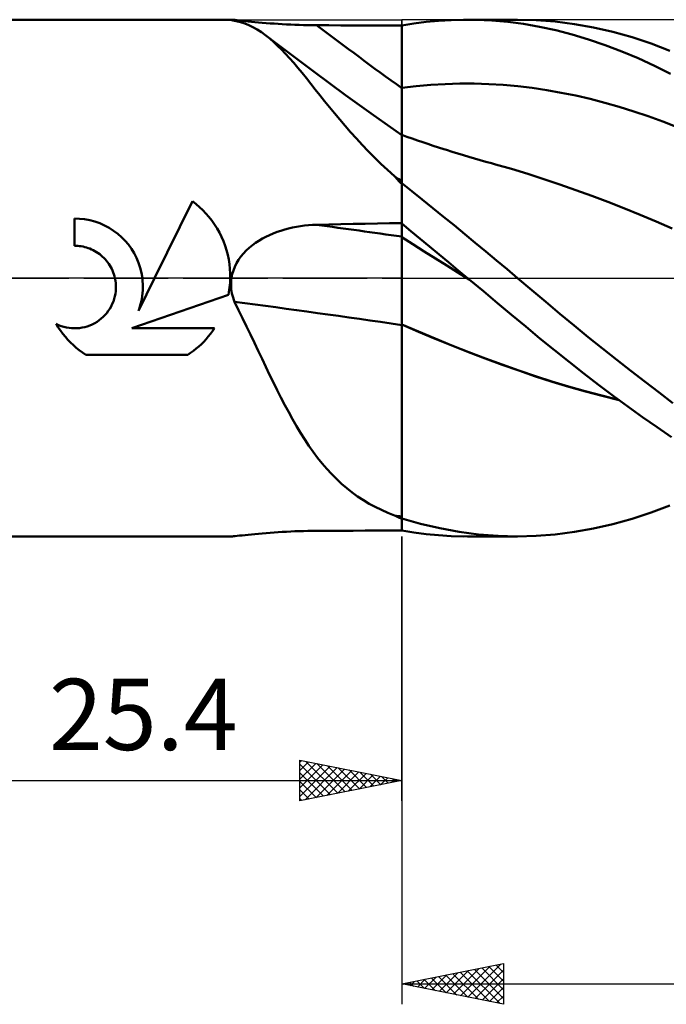
# Model space of a CAD drawing. Units: millimetres. Extents: x -68 to 131, y -48 to 50.
# Drawn here: x 7 to 38, y -36 to 13 of the extents above; entities that cross this region are included whole.
import ezdxf
from ezdxf.enums import TextEntityAlignment as Align

# ---------------------------------------------------------------- set-up
doc = ezdxf.new("R2010")
doc.units = ezdxf.units.MM
doc.header["$LTSCALE"] = 5.75
doc.linetypes.add('LONGDASH_DASH', pattern=[0.85, 0.4, -0.2, 0.05, -0.2])
for name, color, linetype in [('1', 4, 'CONTINUOUS'), ('2', 7, 'CONTINUOUS'), ('4', 2, 'LONGDASH_DASH'), ('CUT', 1, 'CONTINUOUS'), ('NOCUT', 7, 'CONTINUOUS'), ('SK4', 2, 'LONGDASH_DASH')]:
    doc.layers.add(name, color=color, linetype=linetype)
doc.styles.get("Standard").update_dxf_attribs({"font": 'Monospac821 BT'})

msp = doc.modelspace()

# ---------------------------------------------------------------- linework, layer by layer
at = {"layer": '1', "color": 4, "linetype": 'CONTINUOUS', "lineweight": 50}
for p, q in [((0, 12.7), (17.035, 12.7)), ((17.013, 12.697), (17.015, 12.699)), ((17.013, 12.696), (17.013, 12.697)), ((17.014, 12.694), (17.013, 12.696)), ((17.023, 12.689), (17.014, 12.694)), ((17.015, 12.699), (17.02, 12.699)), ((17.02, 12.699), (17.026, 12.7)), ((17.04, 12.683), (17.023, 12.689)), ((17.026, 12.7), (17.035, 12.7)), ((17.076, 12.698), (17.035, 12.7)), ((17.065, 12.676), (17.04, 12.683)), ((17.097, 12.667), (17.065, 12.676)), ((17.137, 12.693), (17.076, 12.698)), ((17.135, 12.657), (17.097, 12.667)), ((17.18, 12.646), (17.135, 12.657)), ((17.218, 12.686), (17.137, 12.693)), ((17.411, 12.595), (17.18, 12.646)), ((17.316, 12.675), (17.218, 12.686)), ((17.431, 12.663), (17.316, 12.675)), ((17.637, 12.526), (17.411, 12.595)), ((17.56, 12.649), (17.431, 12.663)), ((17.701, 12.634), (17.56, 12.649)), ((17.854, 12.618), (17.701, 12.634)), ((18.016, 12.602), (17.854, 12.618)), ((18.187, 12.585), (18.016, 12.602)), ((18.364, 12.568), (18.187, 12.585)), ((26.001, 12.51), (26.606, 12.588)), ((26.606, 12.588), (27.215, 12.645)), ((27.215, 12.645), (27.826, 12.682)), ((27.826, 12.682), (28.44, 12.699)), ((29.054, 12.695), (28.44, 12.699)), ((28.632, 12.7), (31.095, 12.7)), ((29.834, 12.66), (29.054, 12.695)), ((30.614, 12.592), (29.834, 12.66)), ((31.391, 12.49), (30.614, 12.592)), ((32.012, 12.676), (31.075, 12.7)), ((32.949, 12.603), (32.012, 12.676)), ((33.889, 12.482), (32.949, 12.603)), ((17.858, 12.441), (17.637, 12.526)), ((18.077, 12.338), (17.858, 12.441)), ((18.293, 12.217), (18.077, 12.338)), ((18.508, 12.08), (18.293, 12.217)), ((18.548, 12.552), (18.364, 12.568)), ((18.736, 12.536), (18.548, 12.552)), ((18.929, 12.521), (18.736, 12.536)), ((19.126, 12.507), (18.929, 12.521)), ((19.327, 12.493), (19.126, 12.507)), ((19.531, 12.481), (19.327, 12.493)), ((19.737, 12.469), (19.531, 12.481)), ((19.944, 12.459), (19.737, 12.469)), ((20.154, 12.45), (19.944, 12.459)), ((20.365, 12.443), (20.154, 12.45)), ((20.578, 12.437), (20.365, 12.443)), ((20.791, 12.432), (20.578, 12.437)), ((21.006, 12.429), (20.791, 12.432)), ((21.22, 12.427), (21.006, 12.429)), ((21.817, 12.424), (21.22, 12.427)), ((22.414, 12.421), (21.817, 12.424)), ((23.011, 12.419), (22.414, 12.421)), ((23.609, 12.416), (23.011, 12.419)), ((24.206, 12.413), (23.609, 12.416)), ((24.803, 12.411), (24.206, 12.413)), ((25.4, 12.408), (24.803, 12.411)), ((25.4, 12.412), (26.001, 12.51)), ((25.4, -12.412), (25.4, 12.412)), ((32.168, 12.353), (31.391, 12.49)), ((32.967, 12.179), (32.168, 12.353)), ((33.775, 11.97), (32.967, 12.179)), ((34.832, 12.313), (33.889, 12.482)), ((35.775, 12.097), (34.832, 12.313)), ((18.722, 11.925), (18.508, 12.08)), ((18.916, 11.77), (18.722, 11.925)), ((19.32, 11.469), (18.722, 11.925)), ((19.109, 11.602), (18.916, 11.77)), ((34.587, 11.728), (33.775, 11.97)), ((35.399, 11.452), (34.587, 11.728)), ((36.717, 11.835), (35.775, 12.097)), ((37.652, 11.526), (36.717, 11.835)), ((19.303, 11.421), (19.109, 11.602)), ((19.497, 11.227), (19.303, 11.421)), ((19.92, 11.016), (19.32, 11.469)), ((19.692, 11.021), (19.497, 11.227)), ((36.211, 11.143), (35.399, 11.452)), ((37.019, 10.802), (36.211, 11.143)), ((38.577, 11.174), (37.652, 11.526)), ((19.89, 10.803), (19.692, 11.021)), ((20.091, 10.574), (19.89, 10.803)), ((21.09, 10.142), (19.92, 11.016)), ((37.821, 10.431), (37.019, 10.802)), ((20.295, 10.333), (20.091, 10.574)), ((20.503, 10.081), (20.295, 10.333)), ((38.616, 10.031), (37.821, 10.431)), ((20.715, 9.819), (20.503, 10.081)), ((20.931, 9.55), (20.715, 9.819)), ((22.645, 8.995), (21.09, 10.142)), ((21.151, 9.273), (20.931, 9.55)), ((21.377, 8.989), (21.151, 9.273)), ((25.4, 9.346), (26.113, 9.431)), ((26.113, 9.431), (26.825, 9.494)), ((26.825, 9.494), (27.538, 9.536)), ((27.538, 9.536), (28.251, 9.557)), ((28.963, 9.556), (28.251, 9.557)), ((29.676, 9.535), (28.963, 9.556)), ((30.389, 9.493), (29.676, 9.535)), ((31.101, 9.43), (30.389, 9.493)), ((31.814, 9.344), (31.101, 9.43)), ((32.526, 9.238), (31.814, 9.344)), ((33.239, 9.112), (32.526, 9.238)), ((21.609, 8.698), (21.377, 8.989)), ((24.019, 8.002), (22.645, 8.995)), ((33.952, 8.966), (33.239, 9.112)), ((34.664, 8.802), (33.952, 8.966)), ((35.377, 8.618), (34.664, 8.802)), ((21.848, 8.401), (21.609, 8.698)), ((22.096, 8.099), (21.848, 8.401)), ((36.09, 8.415), (35.377, 8.618)), ((36.802, 8.193), (36.09, 8.415)), ((22.352, 7.792), (22.096, 8.099)), ((22.617, 7.481), (22.352, 7.792)), ((25.4, 7.018), (24.019, 8.002)), ((37.515, 7.951), (36.802, 8.193)), ((38.228, 7.689), (37.515, 7.951)), ((22.89, 7.167), (22.617, 7.481)), ((38.94, 7.41), (38.228, 7.689)), ((23.171, 6.855), (22.89, 7.167)), ((23.46, 6.544), (23.171, 6.855)), ((25.658, 6.944), (25.4, 7.035)), ((25.916, 6.854), (25.658, 6.944)), ((26.174, 6.765), (25.916, 6.854)), ((23.757, 6.234), (23.46, 6.544)), ((26.432, 6.677), (26.174, 6.765)), ((26.69, 6.591), (26.432, 6.677)), ((26.949, 6.506), (26.69, 6.591)), ((27.207, 6.422), (26.949, 6.506)), ((27.465, 6.339), (27.207, 6.422)), ((27.603, 6.296), (27.465, 6.339)), ((27.878, 6.209), (27.603, 6.296)), ((24.064, 5.925), (23.757, 6.234)), ((24.38, 5.618), (24.064, 5.925)), ((28.153, 6.125), (27.878, 6.209)), ((28.429, 6.041), (28.153, 6.125)), ((28.704, 5.959), (28.429, 6.041)), ((28.979, 5.879), (28.704, 5.959)), ((29.255, 5.799), (28.979, 5.879)), ((24.707, 5.312), (24.38, 5.618)), ((29.53, 5.721), (29.255, 5.799)), ((29.805, 5.644), (29.53, 5.721)), ((30.013, 5.587), (29.805, 5.644)), ((30.802, 5.364), (30.013, 5.587)), ((31.591, 5.124), (30.802, 5.364)), ((25.044, 5.008), (24.707, 5.312)), ((25.09, 4.952), (25.044, 5.008)), ((25.139, 4.896), (25.09, 4.952)), ((25.189, 4.841), (25.139, 4.896)), ((25.241, 4.786), (25.189, 4.841)), ((32.379, 4.868), (31.591, 5.124)), ((33.168, 4.602), (32.379, 4.868)), ((25.294, 4.733), (25.241, 4.786)), ((25.347, 4.68), (25.294, 4.733)), ((25.4, 4.629), (25.347, 4.68)), ((25.9, 4.263), (25.4, 4.661)), ((33.957, 4.325), (33.168, 4.602)), ((26.41, 3.855), (25.9, 4.263)), ((34.745, 4.037), (33.957, 4.325)), ((35.534, 3.74), (34.745, 4.037)), ((13.254, 0), (15.115, 3.773)), ((15.294, 3.633), (15.115, 3.773)), ((15.465, 3.486), (15.294, 3.633)), ((15.626, 3.333), (15.465, 3.486)), ((26.929, 3.437), (26.41, 3.855)), ((27.45, 3.016), (26.929, 3.437)), ((36.323, 3.431), (35.534, 3.74)), ((37.112, 3.111), (36.323, 3.431)), ((9.563, 2.914), (9.315, 2.921)), ((9.315, 1.587), (9.315, 2.921)), ((9.814, 2.888), (9.563, 2.914)), ((15.779, 3.173), (15.626, 3.333)), ((15.926, 3.003), (15.779, 3.173)), ((16.067, 2.823), (15.926, 3.003)), ((27.972, 2.592), (27.45, 3.016)), ((37.9, 2.78), (37.112, 3.111)), ((10.066, 2.842), (9.814, 2.888)), ((10.316, 2.776), (10.066, 2.842)), ((10.561, 2.691), (10.316, 2.776)), ((10.798, 2.587), (10.561, 2.691)), ((11.026, 2.465), (10.798, 2.587)), ((11.243, 2.327), (11.026, 2.465)), ((16.199, 2.635), (16.067, 2.823)), ((16.324, 2.439), (16.199, 2.635)), ((16.438, 2.235), (16.324, 2.439)), ((19.652, 2.386), (19.844, 2.437)), ((19.844, 2.437), (20.037, 2.482)), ((20.037, 2.482), (20.232, 2.52)), ((20.232, 2.52), (20.428, 2.552)), ((20.428, 2.552), (20.625, 2.578)), ((20.625, 2.578), (20.823, 2.598)), ((20.823, 2.598), (21.021, 2.612)), ((21.021, 2.612), (21.22, 2.619)), ((21.22, 2.619), (21.817, 2.632)), ((21.817, 2.632), (22.414, 2.645)), ((22.414, 2.645), (23.011, 2.658)), ((23.011, 2.658), (23.609, 2.671)), ((23.609, 2.671), (24.206, 2.683)), ((24.206, 2.683), (24.803, 2.694)), ((24.803, 2.694), (25.4, 2.706)), ((25.855, 2.309), (25.4, 2.688)), ((28.495, 2.165), (27.972, 2.592)), ((38.689, 2.44), (37.9, 2.78)), ((11.445, 2.175), (11.243, 2.327)), ((11.633, 2.011), (11.445, 2.175)), ((11.805, 1.836), (11.633, 2.011)), ((16.543, 2.026), (16.438, 2.235)), ((16.637, 1.81), (16.543, 2.026)), ((18.384, 1.836), (18.554, 1.937)), ((18.554, 1.937), (18.729, 2.029)), ((18.729, 2.029), (18.907, 2.114)), ((18.907, 2.114), (19.089, 2.193)), ((19.089, 2.193), (19.274, 2.264)), ((19.274, 2.264), (19.462, 2.328)), ((19.462, 2.328), (19.652, 2.386)), ((25.953, 1.659), (25.4, 2.006)), ((26.313, 1.927), (25.855, 2.309)), ((29.017, 1.735), (28.495, 2.165)), ((9.399, 1.586), (9.315, 1.587)), ((9.483, 1.581), (9.399, 1.586)), ((9.568, 1.573), (9.483, 1.581)), ((9.653, 1.561), (9.568, 1.573)), ((9.739, 1.545), (9.653, 1.561)), ((9.824, 1.525), (9.739, 1.545)), ((9.909, 1.502), (9.824, 1.525)), ((9.992, 1.475), (9.909, 1.502)), ((10.075, 1.445), (9.992, 1.475)), ((11.967, 1.645), (11.805, 1.836)), ((12.116, 1.439), (11.967, 1.645)), ((16.72, 1.59), (16.637, 1.81)), ((16.791, 1.366), (16.72, 1.59)), ((17.762, 1.352), (17.907, 1.486)), ((17.907, 1.486), (18.059, 1.611)), ((18.059, 1.611), (18.219, 1.728)), ((18.219, 1.728), (18.384, 1.836)), ((26.506, 1.312), (25.953, 1.659)), ((26.773, 1.544), (26.313, 1.927)), ((27.235, 1.16), (26.773, 1.544)), ((29.54, 1.303), (29.017, 1.735)), ((10.156, 1.41), (10.075, 1.445)), ((10.236, 1.373), (10.156, 1.41)), ((10.32, 1.328), (10.236, 1.373)), ((10.403, 1.279), (10.32, 1.328)), ((10.482, 1.227), (10.403, 1.279)), ((10.559, 1.171), (10.482, 1.227)), ((10.632, 1.112), (10.559, 1.171)), ((10.702, 1.051), (10.632, 1.112)), ((10.767, 0.988), (10.702, 1.051)), ((10.83, 0.922), (10.767, 0.988)), ((12.251, 1.22), (12.116, 1.439)), ((12.369, 0.989), (12.251, 1.22)), ((12.469, 0.749), (12.369, 0.989)), ((16.851, 1.139), (16.791, 1.366)), ((16.899, 0.91), (16.851, 1.139)), ((17.387, 0.901), (17.501, 1.06)), ((17.501, 1.06), (17.626, 1.21)), ((17.626, 1.21), (17.762, 1.352)), ((27.058, 0.966), (26.506, 1.312)), ((27.699, 0.774), (27.235, 1.16)), ((30.062, 0.868), (29.54, 1.303)), ((10.891, 0.851), (10.83, 0.922)), ((10.949, 0.778), (10.891, 0.851)), ((11.004, 0.701), (10.949, 0.778)), ((11.056, 0.621), (11.004, 0.701)), ((11.104, 0.538), (11.056, 0.621)), ((11.149, 0.453), (11.104, 0.538)), ((12.55, 0.503), (12.469, 0.749)), ((12.612, 0.252), (12.55, 0.503)), ((16.936, 0.681), (16.899, 0.91)), ((16.96, 0.452), (16.936, 0.681)), ((17.126, 0.377), (17.198, 0.559)), ((17.198, 0.559), (17.285, 0.734)), ((17.285, 0.734), (17.387, 0.901)), ((27.611, 0.62), (27.058, 0.966)), ((28.164, 0.273), (27.611, 0.62)), ((28.163, 0.387), (27.699, 0.774)), ((30.582, 0.433), (30.062, 0.868)), ((11.189, 0.365), (11.149, 0.453)), ((11.225, 0.276), (11.189, 0.365)), ((11.257, 0.185), (11.225, 0.276)), ((11.285, 0.093), (11.257, 0.185)), ((11.308, 0), (11.285, 0.093)), ((11.332, -0.129), (11.308, 0)), ((12.457, -1.617), (13.254, 0)), ((12.654, 0), (12.612, 0.252)), ((12.669, -0.149), (12.654, 0)), ((16.973, 0.225), (16.96, 0.452)), ((16.971, -0.116), (16.974, 0)), ((16.974, 0), (16.973, 0.225)), ((17.022, -0.107), (17.035, 0)), ((17.035, 0), (17.072, 0.19)), ((17.072, 0.19), (17.126, 0.377)), ((28.629, 0), (28.163, 0.387)), ((28.717, -0.073), (28.164, 0.273)), ((28.643, -0.012), (28.629, 0)), ((31.095, 0), (30.582, 0.433)), ((11.348, -0.258), (11.332, -0.129)), ((11.356, -0.386), (11.348, -0.258)), ((11.355, -0.513), (11.356, -0.386)), ((12.678, -0.296), (12.669, -0.149)), ((12.675, -0.588), (12.68, -0.442)), ((12.68, -0.442), (12.678, -0.296)), ((16.927, -0.584), (16.942, -0.466)), ((16.942, -0.466), (16.955, -0.349)), ((16.955, -0.349), (16.964, -0.232)), ((16.964, -0.232), (16.971, -0.116)), ((17.013, -0.324), (17.014, -0.215)), ((17.016, -0.432), (17.013, -0.324)), ((17.014, -0.215), (17.022, -0.107)), ((17.025, -0.54), (17.016, -0.432)), ((28.658, -0.024), (28.643, -0.012)), ((28.672, -0.036), (28.658, -0.024)), ((28.687, -0.048), (28.672, -0.036)), ((28.701, -0.06), (28.687, -0.048)), ((28.716, -0.072), (28.701, -0.06)), ((29.412, -0.652), (28.716, -0.072)), ((31.789, -0.589), (31.095, 0)), ((11.271, -1.026), (11.305, -0.898)), ((11.305, -0.898), (11.33, -0.769)), ((11.33, -0.769), (11.347, -0.64)), ((11.347, -0.64), (11.355, -0.513)), ((12.145, -2.465), (16.886, -0.819)), ((12.623, -1.032), (12.647, -0.884)), ((12.647, -0.884), (12.665, -0.735)), ((12.665, -0.735), (12.675, -0.588)), ((16.886, -0.819), (16.908, -0.701)), ((16.908, -0.701), (16.927, -0.584)), ((17.039, -0.646), (17.025, -0.54)), ((17.058, -0.752), (17.039, -0.646)), ((17.082, -0.857), (17.058, -0.752)), ((17.11, -0.962), (17.082, -0.857)), ((17.143, -1.065), (17.11, -0.962)), ((30.108, -1.231), (29.412, -0.652)), ((32.481, -1.175), (31.789, -0.589)), ((11.053, -1.509), (11.119, -1.394)), ((11.119, -1.394), (11.178, -1.275)), ((11.178, -1.275), (11.228, -1.152)), ((11.228, -1.152), (11.271, -1.026)), ((12.508, -1.474), (12.553, -1.328)), ((12.553, -1.328), (12.591, -1.181)), ((12.591, -1.181), (12.623, -1.032)), ((17.18, -1.167), (17.143, -1.065)), ((17.382, -1.572), (17.18, -1.167)), ((30.802, -1.81), (30.108, -1.231)), ((33.176, -1.755), (32.481, -1.175)), ((10.635, -1.993), (10.73, -1.908)), ((10.73, -1.908), (10.818, -1.818)), ((10.818, -1.818), (10.902, -1.722)), ((10.902, -1.722), (10.981, -1.618)), ((10.981, -1.618), (11.053, -1.509)), ((12.457, -1.617), (12.508, -1.474)), ((17.58, -1.977), (17.382, -1.572)), ((31.495, -2.388), (30.802, -1.81)), ((33.872, -2.33), (33.176, -1.755)), ((8.524, -2.424), (8.42, -2.256)), ((8.541, -2.312), (8.42, -2.256)), ((8.665, -2.359), (8.541, -2.312)), ((8.792, -2.399), (8.665, -2.359)), ((8.921, -2.429), (8.792, -2.399)), ((9.691, -2.438), (9.819, -2.41)), ((9.819, -2.41), (9.947, -2.374)), ((9.947, -2.374), (10.072, -2.329)), ((10.072, -2.329), (10.195, -2.276)), ((10.195, -2.276), (10.313, -2.215)), ((10.313, -2.215), (10.426, -2.148)), ((10.426, -2.148), (10.534, -2.073)), ((10.534, -2.073), (10.635, -1.993)), ((17.775, -2.38), (17.58, -1.977)), ((17.967, -2.782), (17.775, -2.38)), ((26.222, -2.632), (25.4, -2.276)), ((26.221, -2.637), (25.4, -2.28)), ((32.189, -2.965), (31.495, -2.388)), ((34.57, -2.898), (33.872, -2.33)), ((8.634, -2.586), (8.524, -2.424)), ((8.75, -2.742), (8.634, -2.586)), ((8.872, -2.891), (8.75, -2.742)), ((8.998, -3.034), (8.872, -2.891)), ((9.05, -2.451), (8.921, -2.429)), ((9.179, -2.465), (9.05, -2.451)), ((9.306, -2.47), (9.179, -2.465)), ((9.306, -2.47), (9.433, -2.468)), ((9.433, -2.468), (9.561, -2.457)), ((9.561, -2.457), (9.691, -2.438)), ((12.145, -2.465), (16.206, -2.465)), ((15.785, -3.006), (15.896, -2.878)), ((15.896, -2.878), (16.004, -2.746)), ((16.004, -2.746), (16.107, -2.608)), ((16.107, -2.608), (16.206, -2.465)), ((18.158, -3.182), (17.967, -2.782)), ((27.043, -2.982), (26.221, -2.637)), ((27.045, -2.978), (26.222, -2.632)), ((35.268, -3.461), (34.57, -2.898)), ((9.128, -3.17), (8.998, -3.034)), ((9.264, -3.3), (9.128, -3.17)), ((9.407, -3.426), (9.264, -3.3)), ((15.3, -3.468), (15.429, -3.358)), ((15.429, -3.358), (15.553, -3.244)), ((15.553, -3.244), (15.671, -3.128)), ((15.671, -3.128), (15.785, -3.006)), ((18.346, -3.58), (18.158, -3.182)), ((27.864, -3.317), (27.043, -2.982)), ((27.868, -3.313), (27.045, -2.978)), ((28.686, -3.642), (27.864, -3.317)), ((28.692, -3.638), (27.868, -3.313)), ((32.9, -3.545), (32.189, -2.965)), ((9.556, -3.548), (9.407, -3.426)), ((9.712, -3.664), (9.556, -3.548)), ((9.874, -3.774), (9.712, -3.664)), ((9.874, -3.774), (14.883, -3.774)), ((14.883, -3.774), (15.027, -3.677)), ((15.027, -3.677), (15.166, -3.574)), ((15.166, -3.574), (15.3, -3.468)), ((18.534, -3.975), (18.346, -3.58)), ((29.507, -3.956), (28.686, -3.642)), ((29.518, -3.952), (28.692, -3.638)), ((33.621, -4.121), (32.9, -3.545)), ((35.966, -4.017), (35.268, -3.461)), ((18.721, -4.367), (18.534, -3.975)), ((30.329, -4.259), (29.507, -3.956)), ((30.342, -4.256), (29.518, -3.952)), ((31.15, -4.552), (30.329, -4.259)), ((31.161, -4.547), (30.342, -4.256)), ((34.344, -4.686), (33.621, -4.121)), ((36.663, -4.565), (35.966, -4.017)), ((18.908, -4.755), (18.721, -4.367)), ((19.094, -5.136), (18.908, -4.755)), ((31.972, -4.834), (31.15, -4.552)), ((31.971, -4.825), (31.161, -4.547)), ((32.785, -5.089), (31.971, -4.825)), ((32.793, -5.1), (31.972, -4.834)), ((35.069, -5.241), (34.344, -4.686)), ((37.358, -5.105), (36.663, -4.565)), ((19.28, -5.511), (19.094, -5.136)), ((33.602, -5.336), (32.785, -5.089)), ((33.615, -5.349), (32.793, -5.1)), ((35.793, -5.785), (35.069, -5.241)), ((38.044, -5.633), (37.358, -5.105)), ((19.467, -5.879), (19.28, -5.511)), ((34.419, -5.566), (33.602, -5.336)), ((34.436, -5.581), (33.615, -5.349)), ((35.238, -5.781), (34.419, -5.566)), ((35.258, -5.797), (34.436, -5.581)), ((36.057, -5.979), (35.238, -5.781)), ((36.079, -5.996), (35.258, -5.797)), ((36.516, -6.315), (35.793, -5.785)), ((38.729, -6.149), (38.044, -5.633)), ((19.655, -6.241), (19.467, -5.879)), ((19.845, -6.595), (19.655, -6.241)), ((20.038, -6.941), (19.845, -6.595)), ((37.235, -6.832), (36.516, -6.315)), ((20.234, -7.28), (20.038, -6.941)), ((37.948, -7.333), (37.235, -6.832)), ((20.433, -7.611), (20.234, -7.28)), ((20.636, -7.933), (20.433, -7.611)), ((38.658, -7.817), (37.948, -7.333)), ((20.842, -8.243), (20.636, -7.933)), ((21.052, -8.543), (20.842, -8.243)), ((21.267, -8.831), (21.052, -8.543)), ((21.488, -9.108), (21.267, -8.831)), ((21.714, -9.375), (21.488, -9.108)), ((21.948, -9.63), (21.714, -9.375)), ((22.189, -9.874), (21.948, -9.63)), ((22.439, -10.108), (22.189, -9.874)), ((22.697, -10.33), (22.439, -10.108)), ((22.962, -10.539), (22.697, -10.33)), ((23.235, -10.735), (22.962, -10.539)), ((23.514, -10.919), (23.235, -10.735)), ((23.802, -11.091), (23.514, -10.919)), ((24.098, -11.252), (23.802, -11.091)), ((24.404, -11.401), (24.098, -11.252)), ((24.719, -11.541), (24.404, -11.401)), ((25.044, -11.671), (24.719, -11.541)), ((36.717, -11.835), (37.652, -11.526)), ((37.652, -11.526), (38.577, -11.174)), ((25.09, -11.695), (25.044, -11.671)), ((25.139, -11.718), (25.09, -11.695)), ((25.189, -11.741), (25.139, -11.718)), ((25.241, -11.763), (25.189, -11.741)), ((25.294, -11.785), (25.241, -11.763)), ((25.347, -11.806), (25.294, -11.785)), ((25.4, -11.826), (25.347, -11.806)), ((26.321, -12.078), (25.4, -11.814)), ((27.27, -12.3), (26.321, -12.078)), ((34.832, -12.313), (35.775, -12.097)), ((35.775, -12.097), (36.717, -11.835)), ((18.187, -12.585), (18.364, -12.568)), ((18.364, -12.568), (18.548, -12.552)), ((18.548, -12.552), (18.736, -12.536)), ((18.736, -12.536), (18.929, -12.521)), ((18.929, -12.521), (19.126, -12.507)), ((19.126, -12.507), (19.327, -12.493)), ((19.327, -12.493), (19.531, -12.481)), ((19.531, -12.481), (19.737, -12.469)), ((19.737, -12.469), (19.944, -12.459)), ((19.944, -12.459), (20.154, -12.45)), ((20.154, -12.45), (20.365, -12.443)), ((20.365, -12.443), (20.578, -12.437)), ((20.578, -12.437), (20.791, -12.432)), ((20.791, -12.432), (21.006, -12.429)), ((21.006, -12.429), (21.22, -12.427)), ((21.22, -12.427), (21.817, -12.424)), ((21.817, -12.424), (22.414, -12.421)), ((22.414, -12.421), (23.011, -12.419)), ((23.011, -12.419), (23.609, -12.416)), ((23.609, -12.416), (24.206, -12.413)), ((24.206, -12.413), (24.803, -12.411)), ((24.803, -12.411), (25.4, -12.408)), ((26.001, -12.51), (25.4, -12.412)), ((26.606, -12.588), (26.001, -12.51)), ((28.223, -12.474), (27.27, -12.3)), ((29.178, -12.598), (28.223, -12.474)), ((32.949, -12.603), (33.889, -12.482)), ((33.889, -12.482), (34.832, -12.313)), ((0, -12.7), (17.035, -12.7)), ((17.035, -12.7), (17.076, -12.698)), ((17.076, -12.698), (17.137, -12.693)), ((17.137, -12.693), (17.218, -12.686)), ((17.218, -12.686), (17.316, -12.675)), ((17.316, -12.675), (17.431, -12.663)), ((17.431, -12.663), (17.56, -12.649)), ((17.56, -12.649), (17.701, -12.634)), ((17.701, -12.634), (17.854, -12.618)), ((17.854, -12.618), (18.016, -12.602)), ((18.016, -12.602), (18.187, -12.585)), ((27.215, -12.645), (26.606, -12.588)), ((27.826, -12.682), (27.215, -12.645)), ((28.44, -12.699), (27.826, -12.682)), ((28.44, -12.699), (29.054, -12.695)), ((31.095, -12.7), (28.632, -12.7)), ((30.132, -12.674), (29.178, -12.598)), ((31.075, -12.7), (30.132, -12.674)), ((31.075, -12.7), (32.012, -12.676)), ((32.012, -12.676), (32.949, -12.603))]:
    msp.add_line(p, q, dxfattribs=at)
for centre, major_axis, ratio, start_param, end_param in [((139.644, 179.794), (-116.946, 179.226), 0.951939, 1.931116, 1.955557), ((136.087, 177.473), (-116.827, 179.042), 0.951939, 1.973354, 1.975396), ((139.644, -58.719), (-206.635, 55.68), 0.167376, 5.342599, 5.367041), ((138.463, -63.101), (-207.599, 55.94), 0.167376, 5.332737, 5.380642), ((136.087, -71.917), (-206.424, 55.623), 0.167376, 5.322761, 5.324803)]:
    msp.add_ellipse(centre, major_axis=major_axis, ratio=ratio, start_param=start_param, end_param=end_param, dxfattribs=at)
at = {"layer": '2', "color": 7, "linetype": 'CONTINUOUS', "lineweight": 25}
for p, q in [((25.4, -25.7), (25.4, -12.7)), ((25.4, -12.7), (25.4, -35.7)), ((20.4, -25.7), (20.4, -23.7)), ((20.4, -23.7), (25.4, -24.7)), ((20.4, -23.78), (20.467, -23.713)), ((20.4, -24.205), (20.821, -23.784)), ((20.4, -24.629), (21.174, -23.855)), ((20.4, -23.892), (21.907, -25.399)), ((20.4, -25.053), (21.528, -23.926)), ((20.4, -25.477), (21.881, -23.996)), ((20.652, -25.65), (22.235, -24.067)), ((20.69, -23.758), (22.26, -25.328)), ((21.182, -25.544), (22.588, -24.138)), ((21.221, -23.864), (22.614, -25.257)), ((21.751, -23.97), (22.967, -25.187)), ((22.281, -24.076), (23.321, -25.116)), ((22.812, -24.182), (23.674, -25.045)), ((20.4, -24.316), (21.553, -25.469)), ((21.713, -25.437), (22.942, -24.208)), ((22.243, -25.331), (23.295, -24.279)), ((22.773, -25.225), (23.649, -24.35)), ((23.304, -25.119), (24.003, -24.421)), ((23.342, -24.288), (24.028, -24.974)), ((23.834, -25.013), (24.356, -24.491)), ((23.872, -24.394), (24.381, -24.904)), ((24.364, -24.907), (24.71, -24.562)), ((24.403, -24.501), (24.735, -24.833)), ((24.895, -24.801), (25.063, -24.633)), ((24.933, -24.607), (25.089, -24.762)), ((0, -24.7), (25.4, -24.7)), ((25.4, -24.7), (20.4, -25.7)), ((20.4, -24.741), (21.199, -25.54)), ((20.4, -25.165), (20.846, -25.611)), ((20.4, -25.589), (20.492, -25.682)), ((25.4, -34.7), (30.4, -33.7)), ((28.295, -35.279), (29.742, -33.832)), ((28.648, -35.35), (30.273, -33.725)), ((29.685, -33.843), (30.4, -34.558)), ((30.038, -33.772), (30.4, -34.134)), ((30.392, -33.702), (30.4, -33.71)), ((30.4, -33.7), (30.4, -35.7)), ((26.527, -34.925), (27.091, -34.362)), ((26.881, -34.996), (27.621, -34.256)), ((27.21, -34.338), (28.115, -35.243)), ((27.234, -35.067), (28.151, -34.15)), ((27.563, -34.267), (28.645, -35.349)), ((27.588, -35.138), (28.682, -34.044)), ((27.917, -34.197), (29.176, -35.455)), ((27.941, -35.208), (29.212, -33.938)), ((28.271, -34.126), (29.706, -35.561)), ((28.624, -34.055), (30.236, -35.667)), ((28.978, -33.984), (30.4, -35.407)), ((29.002, -35.42), (30.4, -34.022)), ((29.331, -33.914), (30.4, -34.983)), ((25.4, -34.7), (76.2, -34.7)), ((30.4, -35.7), (25.4, -34.7)), ((25.442, -34.692), (25.463, -34.713)), ((25.466, -34.713), (25.5, -34.68)), ((25.796, -34.621), (25.994, -34.819)), ((25.82, -34.784), (26.03, -34.574)), ((26.149, -34.55), (26.524, -34.925)), ((26.173, -34.855), (26.56, -34.468)), ((26.503, -34.479), (27.054, -35.031)), ((26.856, -34.409), (27.585, -35.137)), ((29.355, -35.491), (30.4, -34.447)), ((29.709, -35.562), (30.4, -34.871)), ((30.063, -35.633), (30.4, -35.295))]:
    msp.add_line(p, q, dxfattribs=at)
at = {"layer": '4', "color": 2, "linetype": 'LONGDASH_DASH', "lineweight": 25}
msp.add_line((0, 0), (76.2, 0), dxfattribs=at)
at = {"layer": 'CUT', "color": 1, "linetype": 'CONTINUOUS', "lineweight": 25}
for p, q in [((76.2, 12.7), (25.4, 12.7)), ((25.4, 12.7), (25.4, 12.695)), ((25.4, 12.695), (25.4, 0)), ((25.4, 0), (76.2, 0))]:
    msp.add_line(p, q, dxfattribs=at)
at = {"layer": 'NOCUT', "color": 7, "linetype": 'CONTINUOUS', "lineweight": 25}
for p, q in [((0, 12.7), (25.4, 12.7)), ((25.4, 12.695), (25.4, 12.7)), ((25.4, 0), (25.4, 12.695)), ((25.4, 0), (0, 0))]:
    msp.add_line(p, q, dxfattribs=at)
at = {"layer": 'SK4', "color": 2, "linetype": 'LONGDASH_DASH', "lineweight": 25}
msp.add_line((-56.8, 0), (82.2, 0), dxfattribs=at)

# ---------------------------------------------------------------- texts
at = {"layer": '2', "color": 7, "linetype": 'CONTINUOUS', "lineweight": 25}
msp.add_text('25.4', height=3.5, dxfattribs=at).set_placement((12.7, -23.2), align=Align.CENTER)

doc.saveas('drawing.dxf')
